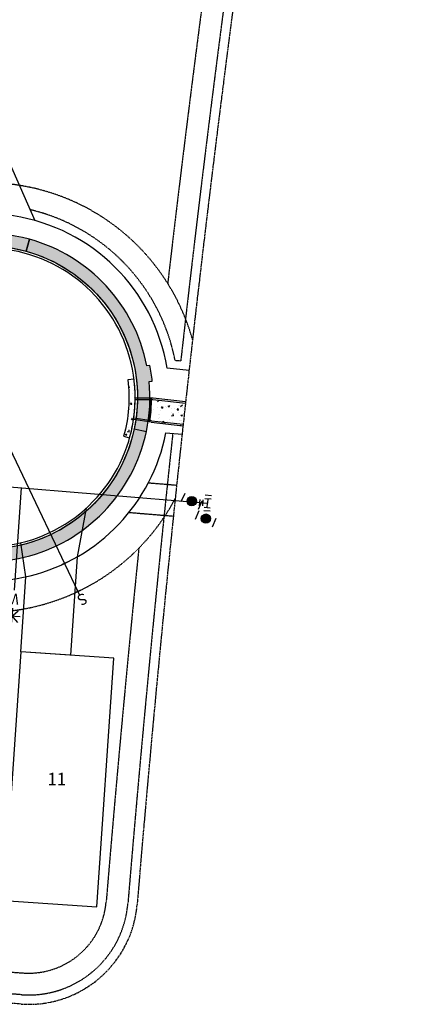
# Model space of a CAD drawing. Units: feet. Extents: x 2041864 to 2042801, y 13730297 to 13731331.
# Drawn here: x 2042670 to 2042801, y 13730297 to 13730613 of the extents above; entities that cross this region are included whole.
import ezdxf
from ezdxf.enums import TextEntityAlignment as Align

# ---------------------------------------------------------------- set-up
doc = ezdxf.new("R2010")
doc.units = ezdxf.units.FT
doc.header["$MEASUREMENT"] = 0
doc.linetypes.add('HIDDEN2', pattern=[0.1875, 0.125, -0.0625])
doc.linetypes.add('PHANTOM2', pattern=[1.25, 0.625, -0.125, 0.125, -0.125, 0.125, -0.125])
for name, color, linetype in [('CP-ANNO-LOT', 51, 'Continuous'), ('CP-BLDG-PADS', 1, 'Continuous'), ('CP-DRAIN - CONCRETE RIP RAP', 252, 'Continuous'), ('CP-Drain C', 3, 'Continuous'), ('CP-DRWY', 252, 'Continuous'), ('CP-PROP-BNDY', 4, 'PHANTOM2'), ('CP-PROP-LOT', 3, 'Continuous'), ('CP-ROAD-CURB BACK', 1, 'Continuous'), ('CP-ROAD-CURB FACE', 3, 'Continuous'), ('CP-ROAD-ROW', 4, 'Continuous'), ('CP-SSWR-LATL-D', 1, 'Continuous'), ('CP-SWLK', 1, 'Continuous'), ('CP-SWLK-CONC', 253, 'Continuous'), ('CP-SWLK-CONTRACTOR-CON', 253, 'Continuous'), ('CP-UTIL-ESMT', 2, 'HIDDEN2'), ('CP-VNA-ESMT', 1, 'HIDDEN2'), ('CP-WATR-LATL-STREETC', 1, 'Continuous'), ('CP-WATR-PIPE-8', 5, 'Continuous'), ('CP-WATR-STRC', 4, 'Continuous')]:
    doc.layers.add(name, color=color, linetype=linetype)
doc.styles.add('PD-060', font='Simplex.shx', dxfattribs={"height": 0.08})
doc.styles.add('SIMPLEX', font='simplex.shx')
doc.styles.add('SL80', font='simplex', dxfattribs={"oblique": 10, "height": 8})
pattern_1 = [(48.04139205802164, (0, 0), (5.002875029235404, -0.6106074363537638), [0.5249999999999999, -5.774999999999999]), (353.0413920580216, (0, 0), (-0.7907355780069165, 5.295464024622642), [0.42, -4.619999999999999]), (98.49283651802163, (0.4169062463953346, -0.05088394874733357), (4.212139433559402, 4.684856534599898), [0.4461813439999999, -4.907994784]), (44.22559205802164, (0.04784850006303794, 1.39918209002321), (7.426725531453703, -1.413287550585554), [0.7874999999999999, -8.662499999999998]), (94.67702754802163, (0.6667420585535492, 1.281407900196556), (6.77186184272097, 6.591235637978539), [0.6692723939999998, -7.361996319999998]), (349.2255560480216, (0.04784850006303794, 1.39918209002321), (6.771861838266604, 6.591235634596879), [0.63, -6.930000006999999]), (19.04139205802164, (0.7354774200588833, 1.025462317485888), (4.079584733586607, -2.959491240224365), [0.5249999999999999, -5.774999999999999]), (324.0413920580216, (0.7354774200588833, 1.025462317485888), (1.87569898314433, 5.014873409671463), [0.42, -4.619999999999999]), (69.49283679802164, (1.07544281217654, 0.7788380491031732), (5.955283665213481, 2.055382160176297), [0.44618133, -4.907994784]), (35.54139205802164, (0, 0), (0.1647116168162952, 2.325986436608297), [0, -4.563999999999998, 0, -4.689999999999999, 0, -4.637499999999998]), (5.54139205802164, (0, 0), (1.934770970203052, 2.696331602911544), [0, -2.674, 0, -4.459, 0, -1.7675]), (325.5413920580216, (-1.560088030375879, 0.0533510775702873), (3.729177875816942, -0.2855048772218073), [0, -1.75, 0, -5.46, 0, -7.244999999999999]), (315.5413920580216, (-2.259679075387484, 0.07727532760180626), (4.10386758273274, 0.5608025747046339), [0, -2.275, 0, -3.625999999999999, 0, -5.145])]

# ---------------------------------------------------------------- blocks, each defined once
blk = doc.blocks.new('*U19')
for q in [(28.82632007835402, 32.45117463954966), (-6.978637252552943, -7.162373763841186)]:
    blk.add_line((28.86306720131172, 29.62298623547287), q)
at = {"layer": 'Defpoints', "color": 12}
for p, q in [((30.25878784185218, 31.05545399895475), (28.86306720129375, 29.62298623549041)), ((0.7162338817594941, -0.6978603202788702), (-0.7162338817594941, 0.6978603202788702)), ((0.6978603202788702, 0.7162338817594941), (-0.6978603202788702, -0.7162338817594941)), ((-6.262403370796163, -7.860234084117423), (-7.694871134315153, -6.464513443559684)), ((-6.280776932276789, -6.446139882079059), (-7.676497572834529, -7.878607645598053))]:
    blk.add_line(p, q, dxfattribs=at)
at = {"style": 'SL80'}
blk.add_text('S', height=3.499999999999994, rotation=135.7444117164368, dxfattribs=at).set_placement((-8.774148942139687, -9.425851726791437), align=Align.MIDDLE_CENTER)
at = {"layer": 'Defpoints', "color": 12, "style": 'SIMPLEX'}
blk.add_attdef('SC', text='', height=0.8749999999999981, rotation=135.7444117163652, dxfattribs=at).set_placement((-6.97863725255294, -7.162373763841192), align=Align.MIDDLE_CENTER)
blk = doc.blocks.new('*U20')
for q in [(26.94136208893858, 30.51658867929626), (-6.978637252552943, -7.162373763841186)]:
    blk.add_line((26.97810921189628, 27.68840027521948), q)
at = {"layer": 'Defpoints', "color": 12}
for p, q in [((28.37382985243675, 29.12086803870135), (26.97810921187831, 27.68840027523702)), ((0.7162338817594941, -0.6978603202788702), (-0.7162338817594941, 0.6978603202788702)), ((0.6978603202788702, 0.7162338817594941), (-0.6978603202788702, -0.7162338817594941)), ((-6.262403370796163, -7.860234084117423), (-7.694871134315153, -6.464513443559684)), ((-6.280776932276789, -6.446139882079059), (-7.676497572834529, -7.878607645598053))]:
    blk.add_line(p, q, dxfattribs=at)
at = {"style": 'SL80'}
blk.add_text('S', height=3.499999999999994, rotation=135.7444117164368, dxfattribs=at).set_placement((-8.774148942139687, -9.425851726791437), align=Align.MIDDLE_CENTER)
at = {"layer": 'Defpoints', "color": 12, "style": 'SIMPLEX'}
blk.add_attdef('SC', text='', height=0.8749999999999981, rotation=135.7444117163652, dxfattribs=at).set_placement((-6.97863725255294, -7.162373763841192), align=Align.MIDDLE_CENTER)
blk = doc.blocks.new('*U50')
for p, q in [((-1.499999999068677, -1.000000001862645), (-1.500000000931323, 0.9999999981373549)), ((-1.5, -1.862645248814927e-09), (0, 0)), ((1.5, 1.862645149230957e-09), (0, 0)), ((1.396983861923218e-09, -1.5), (0, 0)), ((1.499999999068677, 1.000000001862645), (1.500000000931323, -0.9999999981373549)), ((1.000000001396984, -1.5), (-0.9999999986030161, -1.5))]:
    blk.add_line(p, q)
at = {"layer": 'Defpoints'}
for p, q in [((-2.500000000931323, 0.9999999981373549), (-2.499999999068677, -1.000000001862645)), ((2.499999999068677, 1.000000001862645), (2.500000000931323, -0.9999999981373549)), ((1.000000002328306, -2.499999998137355), (-0.9999999976716936, -2.500000001862645))]:
    blk.add_line(p, q, dxfattribs=at)
blk = doc.blocks.new('*U97')
for p, q in [((-14.36127168433345, 0.02869406406987807), (-9.271239145389103, -1.069212637542979)), ((-9.632137928334561, 0.8888159332513657), (-14.00037290138799, -1.929334506724468)), ((-10.40718019488347, -2.704376773934773), (-13.22533063483908, 1.663858200461667)), ((-12.36520876550109, -3.065275555436241), (-11.26730206422147, 2.024756981963138)), ((28.60222545960422, -9.238419864335741), (-3.565101164613587, -2.300011670914159))]:
    blk.add_line(p, q)
at = {"layer": 'Defpoints', "color": 12}
for p, q in [((-4.887594029561811, 1.054241244778329), (-6.842631641386532, 1.475937742689659)), ((-6.075961084429838, 0.2875706878216346), (-5.654264586518504, 2.242608299646356)), ((0.9775188059123614, -0.2108482489556661), (-0.9775188059123614, 0.2108482489556661)), ((-0.2108482489556661, -0.9775188059123614), (0.2108482489556661, 0.9775188059123614))]:
    blk.add_line(p, q, dxfattribs=at)
blk.add_circle((0, 0), 0.3934824440288726, dxfattribs=at)
at = {"style": 'SL80'}
blk.add_text('W', height=3.499999999999993, rotation=77.82793357745217, dxfattribs=at).set_placement((-6.312779863008863, -1.407007479099445), align=Align.MIDDLE_CENTER)
at = {"layer": 'Defpoints', "color": 12, "style": 'SIMPLEX'}
blk.add_attdef('HPSM', text='', height=0.8749999999999991, rotation=77.82793357745217, dxfattribs=at).set_placement((-3.565101164613586, -2.30001167091416), align=Align.MIDDLE_CENTER)
blk = doc.blocks.new('*U72')
h = blk.add_hatch(color=256)
edge = h.paths.add_edge_path()
edge.add_arc((0, 0), 0.9999999999999999, 0, 360)
blk.add_circle((0, 0), 0.9999999999999999)
at = {"layer": 'Defpoints', "color": 14}
for p, q in [((-1.999999999995621, -0.9999999999984461), (-2.000000000015627, 0.9999999999984461)), ((2.000000000015627, -0.9999999999984461), (1.999999999995621, 0.9999999999984461))]:
    blk.add_line(p, q, dxfattribs=at)

msp = doc.modelspace()

# ---------------------------------------------------------------- hatches: boundary and pattern name
at = {"layer": 'CP-DRAIN - CONCRETE RIP RAP'}
h = msp.add_hatch(dxfattribs=at)
h.set_pattern_fill('AR-CONC', color=256, scale=0.7, angle=-1.95860794197836)
h.set_pattern_definition(pattern_1)
edge = h.paths.add_edge_path()
edge.add_line((2042707.243467859, 13730484.58857726), (2042706.487195735, 13730484.60295406))
edge.add_arc((2042659.028290734, 13730491.7899031), 47.99999896359053, 344.32557176971915, 351.38882962525156, ccw=False)
edge.add_line((2042705.243286023, 13730478.82170697), (2042703.317661228, 13730479.36204848))
edge.add_arc((2042659.028290659, 13730491.78990312), 45.99999909104563, 344.3255717802252, 367.0423316234534)
edge.add_line((2042704.68125842, 13730497.42962395), (2042706.666170102, 13730497.6748292))
edge.add_arc((2042659.028290672, 13730491.78990338), 47.99999904573584, -0.1373051903261171, 7.042331303758374, ccw=False)
edge.add_line((2042707.02815189, 13730491.67487496), (2042707.778149737, 13730491.67307765))
edge.add_arc((2042659.028290592, 13730491.78990325), 48.7499991273438, 351.50520812362544, 359.862694961614, ccw=False)
h = msp.add_hatch(dxfattribs=at)
h.set_pattern_fill('AR-CONC', color=256, scale=0.7, angle=-1.95860794197836)
h.set_pattern_definition(pattern_1)
edge = h.paths.add_edge_path()
edge.add_arc((2048746.932140771, 13729827.98872339), 6060.001516512379, 173.7234949097401, 173.7973884186963)
edge.add_line((2042722.405629196, 13730482.73958552), (2042712.188614333, 13730483.84997972))
edge.add_line((2042712.188614333, 13730483.84997972), (2042711.694099685, 13730483.92383947))
edge.add_line((2042711.694099685, 13730483.92383947), (2042711.199585038, 13730483.99769923))
edge.add_line((2042711.199585038, 13730483.99769923), (2042711.277965307, 13730484.54187592))
edge.add_arc((2042659.02828914, 13730491.78990336), 52.75000058133203, 352.1023822595934, 359.8626948471936)
edge.add_line((2042711.778138253, 13730491.66349196), (2042712.278136814, 13730491.66229375))
edge.add_line((2042712.278136814, 13730491.66229375), (2042712.778135379, 13730491.66109554))
edge.add_line((2042712.778135379, 13730491.66109554), (2042723.255061605, 13730490.50878049))
at = {"layer": 'CP-SWLK-CONC'}
h = msp.add_hatch(dxfattribs=at)
h.set_pattern_fill('AR-CONC', color=256, scale=0.5)
h.set_pattern_definition([(49.99999999999999, (0, 0), (3.586300913003767, -0.3137606749129755), [0.375, -4.125]), (355, (0, 0), (-0.693756668065, 3.760960668500059), [0.3, -3.3]), (100.45144446, (0.298858405, -0.02614672), (2.89254423363556, 3.447199954843147), [0.3187009599999999, -3.505710559999999]), (46.18420000000001, (0, 1), (5.336206653357862, -0.8275964039653827), [0.5625, -6.1875]), (96.63563549, (0.444683725, 0.931033465), (4.673309728371142, 4.870593003872752), [0.47805171, -5.258568799999999]), (351.1841639899999, (0, 1), (4.673309725273866, 4.870593001349951), [0.45, -4.950000005]), (21, (0.5, 0.75), (2.984535260592308, -2.013094453326694), [0.375, -4.125]), (326.0000000000001, (0.5, 0.75), (1.216576659607909, 3.625750225234265), [0.3, -3.3]), (71.45144474, (0.74871127, 0.58224213), (4.201111883649856, 1.612655764031769), [0.31870095, -3.50571056]), (37.50000000000001, (0, 0), (0.06079927658645334, 1.664469269156557), [0, -3.26, 0, -3.35, 0, -3.3125]), (7.499999999999999, (0, 0), (1.315347687210743, 1.972058559411801), [0, -1.91, 0, -3.185, 0, -1.2625]), (327.5, (-1.115, 0), (2.669112180862045, -0.1127743586718988), [0, -1.25, 0, -3.9, 0, -5.175]), (317.5, (-1.615, 0), (2.915930846711931, 0.5005249116615886), [0, -1.625, 0, -2.59, 0, -3.675])])
edge = h.paths.add_edge_path()
edge.add_line((2042671.999461297, 13730538.78257517), (2042673.063762556, 13730542.63838414))
edge.add_arc((2042659.028289724, 13730491.78990332), 52.74999999654415, 74.56914206039241, 153.5475208815234)
edge.add_arc((2042592.775784225, 13730524.75360329), 21.25000000640791, 276.26796425838825, 333.54752086403306, ccw=False)
edge.add_line((2042595.095828231, 13730503.63063247), (2042568.283721287, 13730500.68572152))
edge.add_arc((2042559.412964813, 13730581.45002169), 81.2500000103744, 246.04949336092352, 276.267964247305, ccw=False)
edge.add_line((2042526.429742567, 13730507.19593391), (2042501.50191011, 13730518.26872819))
edge.add_line((2042501.50191011, 13730518.26872819), (2042328.775478274, 13730594.99277749))
edge.add_arc((2042337.401859476, 13730614.41307737), 21.25000000192245, 156.049493361659, 246.0494933615309, ccw=False)
edge.add_line((2042317.981559596, 13730623.03945857), (2042330.196122105, 13730650.53771783))
edge.add_line((2042330.196122105, 13730650.53771783), (2042356.154241323, 13730715.42805072))
edge.add_line((2042356.154241323, 13730715.42805072), (2042352.477687759, 13730717.00698928))
edge.add_line((2042352.477687759, 13730717.00698928), (2042326.51010089, 13730652.09298908))
edge.add_line((2042326.51010089, 13730652.09298908), (2042314.325973739, 13730624.66324798))
edge.add_arc((2042337.401859474, 13730614.41307737), 25.24999999848056, 156.0494933567856, 246.0494933631153)
edge.add_line((2042327.151688872, 13730591.33719163), (2042499.878120707, 13730514.61314233))
edge.add_line((2042499.878120707, 13730514.61314233), (2042524.805953164, 13730503.54034805))
edge.add_arc((2042559.412964808, 13730581.45002166), 85.24999998080501, 246.0494933555145, 276.2679642529918)
edge.add_line((2042568.720435452, 13730496.7096329), (2042595.532542397, 13730499.65454385))
edge.add_arc((2042592.775784233, 13730524.75360328), 25.24999999595603, 276.267964244498, 333.547520878023)
edge.add_arc((2042659.028289724, 13730491.78990332), 48.74999999672275, 74.56914206080819, 153.5475208818554, ccw=False)
edge = h.paths.add_edge_path()
edge.add_line((2042498.511636749, 13731028.4073615), (2042496.887847347, 13731024.75177564))
edge.add_line((2042496.887847347, 13731024.75177564), (2042565.271704127, 13730994.37607494))
edge.add_arc((2042575.521874734, 13731017.45196068), 25.24999999902392, 246.0494933527085, 298.7442923856084)
edge.add_arc((2042607.261369111, 13730959.58483273), 40.74999999901336, -58.10549201804571, 118.744292387826, ccw=False)
edge.add_arc((2042642.132928152, 13730903.54935852), 25.25000000744039, 121.8945079797465, 174.5893069972005)
edge.add_line((2042616.995432449, 13730905.93028483), (2042610.880036167, 13730841.36476386))
edge.add_arc((2042636.017531857, 13730838.98383755), 25.24999999353274, 174.5893070027765, 231.868863656317)
edge.add_arc((2042590.325238068, 13730780.77546798), 48.75000000229447, -242.690249625638, 51.868863639878214, ccw=False)
edge.add_arc((2042556.37398114, 13730846.52736645), 25.25000000031278, 297.3097503758975, 354.5893070127862)
edge.add_line((2042581.511476837, 13730844.14644014), (2042589.1854735, 13730925.16745163))
edge.add_arc((2042554.092534009, 13730928.49131907), 35.24999995494875, 354.5893069876255, 426.0494933957567)
edge.add_line((2042568.402178082, 13730960.70616942), (2042512.068185995, 13730985.72939216))
edge.add_line((2042512.068185995, 13730985.72939216), (2042506.280861619, 13730985.01743952))
edge.add_line((2042506.280861619, 13730985.01743952), (2042497.240539168, 13730989.03309675))
edge.add_arc((2042488.208210621, 13730968.6989004), 22.2500000037054, 66.04949337993753, 148.3842725266118)
edge.add_line((2042469.260487312, 13730980.36278833), (2042466.680827186, 13730981.8948946))
edge.add_arc((2042488.208210918, 13730968.69890028), 25.25000032122364, 148.4922675501503, 156.049493386029)
edge.add_line((2042465.132324882, 13730978.94907101), (2042464.117456364, 13730976.66432989))
edge.add_line((2042464.117456364, 13730976.66432989), (2042466.85914589, 13730975.44648777))
edge.add_line((2042466.85914589, 13730975.44648777), (2042462.947671673, 13730972.69891208))
edge.add_line((2042462.947671673, 13730972.69891208), (2042465.292190474, 13730969.45757009))
edge.add_line((2042465.292190474, 13730969.45757009), (2042389.664319423, 13730799.1968363))
edge.add_line((2042389.664319423, 13730799.1968363), (2042465.29354198, 13730969.45851944))
edge.add_line((2042465.29354198, 13730969.45851944), (2042470.064968136, 13730972.81015971))
edge.add_line((2042470.064968136, 13730972.81015971), (2042471.529600135, 13730976.10743955))
edge.add_arc((2042488.208210618, 13730968.69890041), 18.24999999906056, 66.04949336590221, 156.0494933648629, ccw=False)
edge.add_line((2042495.616749766, 13730985.37751089), (2042505.669610881, 13730980.91209003))
edge.add_line((2042505.669610881, 13730980.91209003), (2042511.456935267, 13730981.62404267))
edge.add_line((2042511.456935267, 13730981.62404267), (2042566.778388681, 13730957.05058356))
edge.add_arc((2042554.092534003, 13730928.49131906), 31.24999996300334, -5.41069300397379, 66.04949339031629, ccw=False)
edge.add_line((2042585.203295966, 13730925.54462808), (2042577.529299302, 13730844.52361659))
edge.add_arc((2042556.373981142, 13730846.52736645), 21.24999999911441, 297.3097503702548, 354.5893070123314, ccw=False)
edge.add_arc((2042590.325238069, 13730780.77546798), 52.75000000217361, 117.3097503747292, 411.868863642064)
edge.add_arc((2042636.017531866, 13730838.98383755), 21.25000000178084, 174.5893070080419, 231.8688636424104, ccw=False)
edge.add_line((2042614.862213703, 13730840.98758741), (2042620.977609985, 13730905.55310838))
edge.add_arc((2042642.132928152, 13730903.54935852), 21.25000000624384, 121.89450798040741, 174.5893070091074, ccw=False)
edge.add_arc((2042607.2613691, 13730959.58483273), 44.74999999941345, 301.894507998379, 478.7442923718562)
edge.add_arc((2042575.521874734, 13731017.45196067), 21.24999999079986, 246.04949334267002, 298.7442923988832, ccw=False)
edge.add_line((2042566.89549353, 13730998.0316608), (2042498.511636749, 13731028.4073615))
h.paths.add_polyline_path([(2042222.327347569, 13731151.08677302), (2042220.703558166, 13731147.43118716), (2042470.812738959, 13731036.33418304), (2042472.436528362, 13731039.9897689)])
edge = h.paths.add_edge_path()
edge.add_line((2042198.700066549, 13731157.2050067), (2042200.323855952, 13731160.86059256))
edge.add_line((2042200.323855952, 13731160.86059256), (2042164.149951909, 13731176.92882466))
edge.add_arc((2042120.227670414, 13731079.21113624), 107.1350243429384, 65.79697025008616, 70.95750167933474)
edge.add_line((2042155.182549416, 13731180.48339244), (2042104.712473521, 13731198.15283852))
edge.add_arc((2042131.56010457, 13731274.83899896), 81.2499999765031, 246.04949338230028, 250.70497857404848, ccw=False)
edge.add_line((2042098.576882366, 13731200.5849112), (2042089.307427151, 13731204.70234784))
edge.add_line((2042089.307427151, 13731204.70234784), (2042087.68363775, 13731201.04676198))
edge.add_line((2042087.68363775, 13731201.04676198), (2042096.953092964, 13731196.92932534))
edge.add_arc((2042131.560104242, 13731274.83899815), 85.2499991018582, 246.0494933624541, 250.7049786016728)
edge.add_line((2042103.390743992, 13731194.37751985), (2042153.860819887, 13731176.70807377))
edge.add_arc((2042120.343621349, 13731079.52642194), 102.7992025799737, 65.88430754196662, 70.9710828037538, ccw=False)
edge.add_line((2042162.345366488, 13731173.35354731), (2042198.700066549, 13731157.2050067))
edge = h.paths.add_edge_path()
edge.add_line((2042710.636694484, 13730480.8750026), (2042706.723260948, 13730481.7026728))
edge.add_arc((2042659.028289724, 13730491.78990332), 48.74999999704838, 218.9884076155059, 348.0582263685029, ccw=False)
edge.add_arc((2042601.510067526, 13730445.23183082), 25.25000000198289, 38.98840761657961, 96.26796425256668)
edge.add_line((2042598.753309358, 13730470.33089025), (2042571.941202418, 13730467.38597931))
edge.add_arc((2042559.412964811, 13730581.45002166), 114.7499999792803, 246.0494933549146, 276.2679642498778, ccw=False)
edge.add_line((2042512.83050632, 13730476.58040234), (2042487.902673864, 13730487.65319662))
edge.add_line((2042487.902673864, 13730487.65319662), (2042315.17624203, 13730564.37724593))
edge.add_arc((2042304.926071425, 13730541.3013602), 25.24999999656552, 66.04949335485537, 156.049493364082)
edge.add_line((2042281.85018569, 13730551.5515308), (2042247.344660864, 13730473.87033125))
edge.add_line((2042247.344660864, 13730473.87033125), (2042252.833090656, 13730471.44605298))
edge.add_line((2042252.833090656, 13730471.44605298), (2042287.333565905, 13730549.11584991))
edge.add_arc((2042306.753864355, 13730540.48946549), 21.24999999905926, 66.04949334336658, 156.0494838744691, ccw=False)
edge.add_line((2042315.380245562, 13730559.90976537), (2042486.27888446, 13730483.99761076))
edge.add_line((2042486.27888446, 13730483.99761076), (2042511.206716917, 13730472.92481648))
edge.add_arc((2042559.412964807, 13730581.45002166), 118.749999975614, 246.049493356193, 276.2679642520533)
edge.add_line((2042572.377916583, 13730463.40989069), (2042599.190023523, 13730466.35480163))
edge.add_arc((2042601.510067529, 13730445.23183082), 21.24999999898412, 38.988407618247095, 96.26796426120552, ccw=False)
edge.add_arc((2042659.028289722, 13730491.78990332), 52.7499999989933, 218.9884076234519, 348.0582263610758)
at = {"layer": 'CP-SWLK-CONTRACTOR-CON'}
h = msp.add_hatch(color=256, dxfattribs=at)
h.dxf.hatch_style = 1
edge = h.paths.add_edge_path()
edge.add_arc((2042659.028289724, 13730491.78990332), 52.74999999608719, 11.09373923014684, 74.56914206063622)
edge.add_line((2042673.063762556, 13730542.63838414), (2042671.999461297, 13730538.78257517))
edge.add_arc((2042659.028289721, 13730491.78990331), 48.74999999943654, 11.093739230289998, 74.56914205848909, ccw=False)
edge.add_arc((2042659.028289647, 13730491.78990332), 48.75000007297091, -11.94177361044359, 11.093739211450611, ccw=False)
edge.add_line((2042706.72326095, 13730481.7026728), (2042710.636694485, 13730480.8750026))
edge.add_arc((2042659.028289678, 13730491.78990332), 52.75000004225774, 348.0582263731022, 365.6628596459918)
edge.add_line((2042711.520856115, 13730496.99499441), (2042712.515975857, 13730497.09366913))
edge.add_arc((2042659.028289743, 13730491.78990332), 53.74999997758127, 5.662859654940513, 11.09373923169987)
edge.add_line((2042711.773900838, 13730502.13219551), (2042710.792587142, 13730501.93978078))

# ---------------------------------------------------------------- linework, layer by layer
at = {"layer": 'CP-BLDG-PADS'}
msp.add_lwpolyline([(2042670.268844047, 13730410.07620571), (2042664.756434775, 13730330.25425947), (2042694.685360003, 13730328.19041965), (2042700.197769277, 13730408.0123659)], close=True, dxfattribs=at)
at = {"layer": 'CP-Drain C'}
msp.add_line((2042712.188614333, 13730483.84997972), (2042706.501695887, 13730484.6993669), dxfattribs=at)
msp.add_lwpolyline([(2042707.02815189, 13730491.67487497, 0.0313373259268908), (2042706.666170102, 13730497.6748292), (2042704.68125842, 13730497.42962395, -0.0994464606262391), (2042703.317661227, 13730479.36204848), (2042705.243286023, 13730478.82170697, 0.03133732597054406), (2042706.501695887, 13730484.6993669)], format="xyb", dxfattribs=at)
for points in [[(2042707.024345882, 13730491.17460437), (2042712.723472022, 13730491.1640926), (2042723.200418751, 13730490.01177529)], [(2042707.02815189, 13730491.67487497), (2042712.778135379, 13730491.66109554), (2042723.255061605, 13730490.50878048)], [(2042712.242636667, 13730484.34705274), (2042706.573018215, 13730485.1945419)], [(2042712.242636667, 13730484.34705274), (2042722.459651531, 13730483.23665854)], [(2042712.188614333, 13730483.84997972), (2042722.405629196, 13730482.73958552)]]:
    msp.add_lwpolyline(points, dxfattribs=at)
for centre in [(2042712.024857103, 13730491.38671076), (2042711.485051046, 13730484.23431533)]:
    msp.add_circle(centre, 0.125, dxfattribs=at)
for centre, radius, start, end in [((2042659.028290468, 13730491.78990327), 47.99999925021513, 351.5052081296267, 359.8626949458838), ((2042659.028290468, 13730491.78990326), 52.74999924993998, 351.5052081318257, 359.8626949481065), ((2042658.943464934, 13730491.80212108), 52.99999924993998, 351.9039816310716, 359.4506718041654), ((2042659.109517367, 13730491.77820378), 52.99999924993998, 351.903981633136, 359.4751879086731), ((2042659.028290468, 13730491.78990327), 53.24999924962381, 351.505208129893, 359.8626949466895)]:
    msp.add_arc(centre, radius, start, end, dxfattribs=at)
at = {"layer": 'CP-DRWY'}
msp.add_lwpolyline([(2042691.235007456, 13730456.19879021), (2042688.387064865, 13730440.6131281), (2042686.230937503, 13730408.97549115), (2042670.268844048, 13730410.07620571), (2042671.913865256, 13730434.21419713), (2042670.287845423, 13730445.12918746)], dxfattribs=at)
at = {"layer": 'CP-PROP-LOT'}
msp.add_lwpolyline([(2042598.257062086, 13730722.31106712), (2042674.72673327, 13730548.66308566)], dxfattribs=at)
at = {"layer": 'CP-ROAD-CURB BACK'}
msp.add_lwpolyline([(2042458.072062511, 13730963.05452506), (2042385.978298208, 13730800.75210755), (2042326.51010089, 13730652.09298908), (2042314.325973739, 13730624.66324798, 0.4142135623741874), (2042327.151688871, 13730591.33719163), (2042499.878120707, 13730514.61314233), (2042524.805953164, 13730503.54034805, 0.1326224009392173), (2042568.720435452, 13730496.7096329), (2042595.532542397, 13730499.65454385, 0.2552665216740694), (2042615.382213469, 13730513.5058543, -3.406438241436507), (2042621.13621767, 13730461.11820015, 0.2552665217472554), (2042598.753309358, 13730470.33089025), (2042571.941202418, 13730467.38597931, -0.132622400939581), (2042512.83050632, 13730476.58040234), (2042487.902673864, 13730487.65319662), (2042315.17624203, 13730564.37724593, 0.4142135623804898), (2042281.850185688, 13730551.5515308), (2042247.344660864, 13730473.87033125)], format="xyb", dxfattribs=at)
at = {"layer": 'CP-ROAD-CURB FACE'}
msp.add_lwpolyline([(2042246.659238515, 13730474.17479177), (2042281.16476334, 13730551.85599131, -0.4142135623813509), (2042315.480702543, 13730565.06266828), (2042488.207134377, 13730488.33861897), (2042513.134966833, 13730477.26582469, 0.1326224009394125), (2042571.859318512, 13730468.13149592), (2042598.671425452, 13730471.07640687, -0.2552665217507624), (2042621.719172626, 13730461.59007251, 3.4064382415287), (2042616.053691565, 13730513.17176275, -0.2552665216789898), (2042595.614426302, 13730498.90902723), (2042568.802319358, 13730495.96411629, -0.1326224009398254), (2042524.501492651, 13730502.8549257), (2042499.573660194, 13730513.92771998), (2042326.847228358, 13730590.65176928, -0.4142135623856151), (2042313.64055139, 13730624.96770849), (2042325.818971913, 13730652.38460244), (2042385.28716923, 13730801.04372091), (2042464.446902523, 13730979.25353152, -0.4142135623419391)], format="xyb", dxfattribs=at)
at = {"layer": 'CP-ROAD-ROW', "linetype": 'Continuous'}
for points in [[(2042156.155882488, 13731132.60779897, -0.4142102821422055), (2042163.774965678, 13731112.81020993), (2042007.483665386, 13730760.95653585, -0.4131916010533542), (2041987.733893858, 13730753.31612857, 0.03322730581090454), (2041910.357817184, 13730781.39363777), (2041896.460074854, 13730733.36393073, -0.03410090848573353), (2041969.415802187, 13730706.74625546), (2042227.85070338, 13730591.95101607, -0.4142135623781771), (2042235.469940093, 13730572.15335884), (2042200.964415276, 13730494.47215931), (2042255.798203164, 13730470.11531826), (2042290.303727988, 13730547.7965178, -0.4142135623749406), (2042310.101385221, 13730555.41575452), (2042483.741713518, 13730478.28575785), (2042508.669545975, 13730467.21296357, 0.132622400939368), (2042573.060282466, 13730457.19725221), (2042599.872389407, 13730460.14216315, -0.2552665217542868), (2042613.169166622, 13730454.66927795, 0.6363447577975723), (2042716.918620832, 13730480.40089264), (2042722.109506454, 13730480.00912578)], [(2042724.356530127, 13730500.44793715), (2042717.268581091, 13730501.2275122, 0.7288314968195931), (2042606.205346155, 13730518.07177221, -0.2552665216574214), (2042594.413462348, 13730509.84327094), (2042567.601355404, 13730506.89836, -0.1326224009385167), (2042528.96691351, 13730512.90778682), (2042504.039081052, 13730523.9805811), (2042330.39875275, 13730601.11057775, -0.4142135623772498), (2042322.779516039, 13730620.90823498), (2042334.957936561, 13730648.32512893), (2042395.340030344, 13730796.57830005), (2042474.499763728, 13730974.7881107, -0.4142135623790955)]]:
    msp.add_lwpolyline(points, format="xyb", dxfattribs=at)
at = {"layer": 'CP-SWLK'}
for points in [[(2042671.999461297, 13730538.78257517), (2042673.063762556, 13730542.63838414, 0.3589301888508589), (2042611.800996956, 13730515.28767592, -0.255266521598764), (2042595.095828231, 13730503.63063247), (2042568.283721287, 13730500.68572152, -0.1326224009233816), (2042526.429742567, 13730507.19593391), (2042501.50191011, 13730518.26872819), (2042328.775478274, 13730594.99277749, -0.4142135623724402), (2042317.981559596, 13730623.03945857), (2042330.196122105, 13730650.53771783), (2042356.154241323, 13730715.42805072), (2042352.477687759, 13730717.00698928), (2042326.51010089, 13730652.09298908), (2042314.325973739, 13730624.66324798, 0.4142135624054519), (2042327.151688872, 13730591.33719163), (2042499.878120707, 13730514.61314233), (2042524.805953164, 13730503.54034805, 0.1326224009726475), (2042568.720435452, 13730496.7096329), (2042595.532542397, 13730499.65454385, 0.2552665217283406), (2042615.382213469, 13730513.5058543, -0.3589301888504459)], [(2042710.792587142, 13730501.93978078), (2042710.792587143, 13730501.93978078, 0.2842698121459667), (2042673.063762556, 13730542.63838414), (2042671.999461297, 13730538.78257517, -0.2842698121291991), (2042706.867332363, 13730501.17012182, -0.1008512326877824), (2042706.72326095, 13730481.7026728), (2042710.636694485, 13730480.8750026, 0.07696614267679772), (2042711.520856115, 13730496.99499441), (2042712.515975857, 13730497.09366913, 0.02370111895777623), (2042711.773900838, 13730502.13219551)]]:
    msp.add_lwpolyline(points, format="xyb", close=True, dxfattribs=at)
msp.add_lwpolyline([(2042706.723260948, 13730481.7026728, -0.6313790134398066), (2042621.13621767, 13730461.11820015, 0.255266521739784), (2042598.753309358, 13730470.33089025), (2042571.941202418, 13730467.38597931, -0.1326224009614849), (2042512.83050632, 13730476.58040234), (2042487.902673864, 13730487.65319662), (2042315.17624203, 13730564.37724593, 0.4142135624238258), (2042281.850185689, 13730551.5515308), (2042247.344660864, 13730473.87033125), (2042252.833090656, 13730471.44605298), (2042287.333565905, 13730549.11584991, -0.4142135139685559), (2042315.380245562, 13730559.90976537), (2042486.27888446, 13730483.99761076), (2042511.206716917, 13730472.92481648, 0.1326224009654682), (2042572.377916583, 13730463.40989069), (2042599.190023523, 13730466.35480163, -0.2552665217721843), (2042618.027124578, 13730458.60154758, 0.6313790133774044), (2042710.636694484, 13730480.8750026, 0.6313790133774044)], format="xyb", dxfattribs=at)
at = {"layer": 'CP-UTIL-ESMT'}
for points in [[(2042717.482030201, 13730528.45269405, -0.00813291236502459), (2042743.454837418, 13730724.19108022), (2042791.166505634, 13731043.80181972)], [(2042483.638728377, 13730970.72863719), (2042404.542408788, 13730792.66158802), (2042344.160315005, 13730644.4084169), (2042331.918480687, 13730616.84876147, 0.4142135623258576), (2042334.458226257, 13730610.2495424), (2042508.098554561, 13730533.11954574), (2042533.026387018, 13730522.04675146, 0.132622400939669), (2042566.509569992, 13730516.83858156), (2042593.321676934, 13730519.7834925, 0.2552665216754342), (2042597.252304871, 13730522.52632626, -0.686709510840495), (2042725.474674385, 13730510.38769796, -0.686709510840495)]]:
    msp.add_lwpolyline(points, format="xyb", dxfattribs=at)
for points in [[(2042711.285976951, 13730464.40132676), (2042720.362017991, 13730463.65446223)], [(2042705.057251971, 13730454.88008573), (2042719.321017031, 13730453.70632503)]]:
    msp.add_lwpolyline(points, dxfattribs=at)
msp.add_arc((2048746.930631156, 13729827.98888848), 6069.999997897154, 174.1811128988683, 175.2580321771025, dxfattribs=at)
at = {"layer": 'CP-VNA-ESMT'}
for p, q in [((2042670.540426436, 13730299.93279248), (2042654.466829541, 13730301.06717519)), ((2042670.540426434, 13730299.93279248), (2042670.540426436, 13730299.93279248))]:
    msp.add_line(p, q, dxfattribs=at)
for points in [[(2042797.803448881, 13731040.85017345), (2042750.378120873, 13730723.15756863, 0.00913057514626729), (2042721.691346181, 13730503.60751855, 0.00913057514626729)], [(2042673.190906336, 13730552.15065456, -0.2946829311885709), (2042719.86468147, 13730503.74538071, -0.2946829311885709)]]:
    msp.add_lwpolyline(points, format="xyb", dxfattribs=at)
msp.add_lwpolyline([(2042719.86468147, 13730503.74538071), (2042721.691346181, 13730503.60751855)], dxfattribs=at)
for centre, radius, start, end in [((2048746.930631154, 13729827.98888847), 6062.999997896851, 173.8242765707666, 175.258032176664), ((2042672.793200577, 13730331.85339725), 32, 265.9630842016251, 355.2580321780399)]:
    msp.add_arc(centre, radius, start, end, dxfattribs=at)
at = {"layer": 'CP-WATR-PIPE-8'}
msp.add_line((2042612.230862384, 13730467.53564026), (2042730.301057465, 13730457.81968141), dxfattribs=at)

# ---------------------------------------------------------------- block references
at = {"layer": 'CP-SSWR-LATL-D'}
for name, p, rotation in [('*U19', (2042649.457495568, 13730433.49397977), 42.59401544260744), ('*U20', (2042684.287304783, 13730438.47033467), 69.60385045621528)]:
    msp.add_blockref(name, p, dxfattribs=dict(at, rotation=rotation)).add_auto_attribs({'SC': '1'})
at = {"layer": 'CP-WATR-LATL-STREETC', "rotation": 98.22155976306944}
msp.add_blockref('*U97', (2042665.289521133, 13730433.12307299), dxfattribs=at)
at = {"layer": 'CP-WATR-STRC', "xscale": 1.5, "yscale": 1.5, "rotation": 336.049493360144}
for p in [(2042725.207075252, 13730458.50058329), (2042729.766976136, 13730452.87913859)]:
    msp.add_blockref('*U72', p, dxfattribs=at)
at = {"layer": 'CP-WATR-STRC', "rotation": 265.1213842969771}
msp.add_blockref('*U50', (2042730.311778849, 13730457.81879915), dxfattribs=at)

# ---------------------------------------------------------------- next in the draw order: texts
at = {"layer": 'CP-ANNO-LOT', "insert": (2042681.820855525, 13730371.21902858), "char_height": 4, "width": 17.75428571428571, "attachment_point": 2, "style": 'PD-060', "bg_fill": 3, "box_fill_scale": 1.1, "bg_fill_color": 256, "bg_fill_transparency": 0}
msp.add_mtext('11', dxfattribs=at)

# ---------------------------------------------------------------- next in the draw order: linework, layer by layer
at = {"layer": 'CP-PROP-BNDY'}
msp.add_lwpolyline([(2041887.936569202, 13730787.4287653), (2042058.166863403, 13731170.66285667), (2042071.547230537, 13731164.71937749), (2042091.844598158, 13731210.41420073), (2042145.404311637, 13731330.99149414), (2042800.64785313, 13731039.5851822), (2042753.345242354, 13730722.71463509, 0.01635728540757538), (2042707.673399124, 13730328.95999971, -0.4106139462771237), (2042670.329228858, 13730296.94023575), (2042654.255631967, 13730298.07461849, -0.08710875902486022), (2042533.458294921, 13730328.17869476), (2042262.605545196, 13730448.48986804, -0.4142135625928193), (2042254.986308474, 13730468.28752528), (2042255.798203192, 13730470.11531825), (2042200.964415276, 13730494.47215931), (2042200.152520541, 13730492.6443663, -0.4142135621629369), (2042180.354863318, 13730485.02512958), (2041922.759998981, 13730599.4472294, 0.0344523061581114), (2041863.909664116, 13730620.87179678), (2041910.357817184, 13730781.39363777, 0.009363435164626479)], format="xyb", close=True, dxfattribs=at)
at = {"layer": 'CP-UTIL-ESMT'}
msp.add_lwpolyline([(2042719.905282384, 13730459.30926655, -0.5369238558818727), (2042605.396433893, 13730448.37764653, 0.2552665217304976), (2042600.96417482, 13730450.2019416), (2042574.152067879, 13730447.25703065, -0.1326224009381203), (2042504.610072467, 13730458.07399893), (2042479.68224001, 13730469.14679321), (2042306.041911714, 13730546.27678987, 0.4142135623370926), (2042299.442692637, 13730543.7370443), (2042264.125273123, 13730464.22805177, 0.4142135625614262), (2042266.665018697, 13730457.62883269), (2042537.51776842, 13730337.31765942, 0.08710875902528195), (2042654.959623889, 13730308.04980748), (2042671.033220814, 13730306.91542474), (2042671.03322077, 13730306.91542474, 0.4106139460540959), (2042697.70762811, 13730329.78668471)], format="xyb", dxfattribs=at)

doc.saveas('drawing.dxf')
